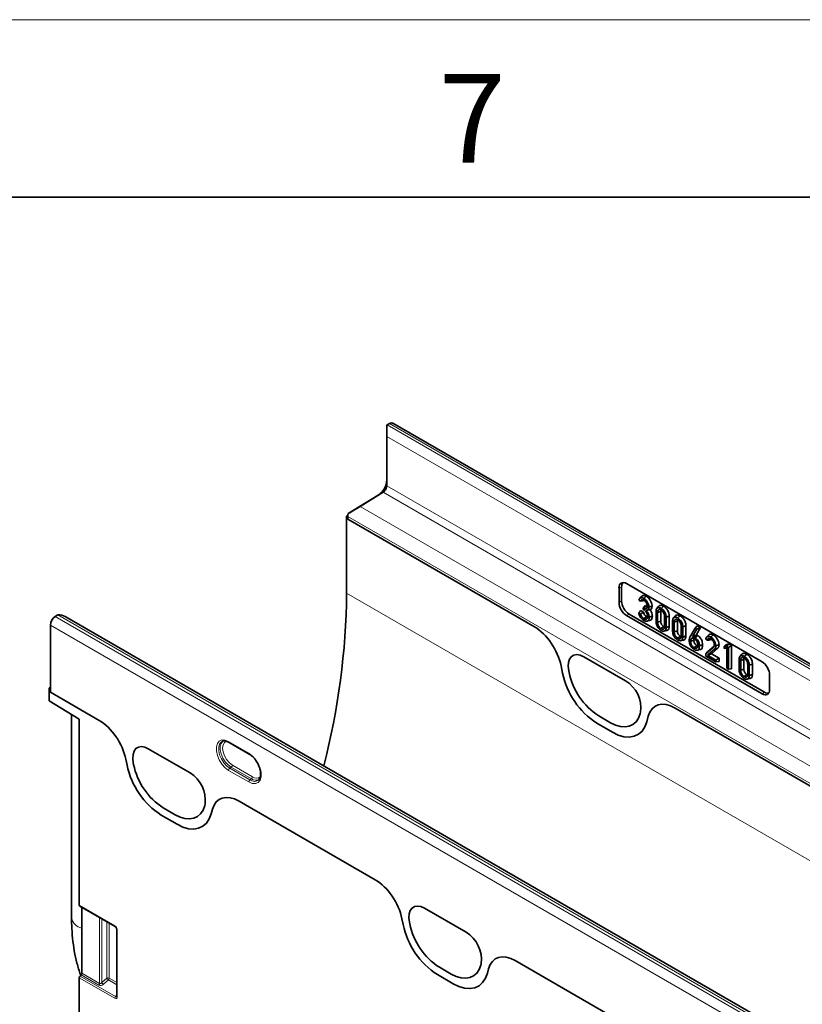
# Model space of a CAD drawing. Units: millimetres. Extents: x 75 to 2081, y 25 to 1460.
# Drawn here: x 1611 to 1721, y 1321 to 1460 of the extents above; entities that cross this region are included whole.
import ezdxf

# ---------------------------------------------------------------- set-up
doc = ezdxf.new("R2010")
doc.units = ezdxf.units.MM
doc.header["$LTSCALE"] = 5
doc.styles.add('SLDTEXTSTYLE0', font='TXT', dxfattribs={"width": 0.605})

msp = doc.modelspace()

# ---------------------------------------------------------------- linework, layer by layer
at = {"color": 7, "linetype": 'Continuous', "lineweight": 18}
msp.add_line((75, 1460), (2075, 1460), dxfattribs=at)
at = {"color": 7, "linetype": 'Continuous', "lineweight": 35}
for p, q in [((100, 1435), (2050, 1435)), ((1662.879, 1401.296), (1662.879, 1402.929)), ((1662.916, 1402.949), (1663.27, 1403.132)), ((1840.156, 1301.314), (1663.733, 1403.161)), ((1662.879, 1401.296), (1662.879, 1394.357)), ((1657.448, 1390.439), (1661.685, 1393.056)), ((1662.367, 1393.449), (1659.13, 1391.45)), ((1657.222, 1390.071), (1657.405, 1390.176)), ((1657.222, 1390.071), (1657.222, 1379.251)), ((1657.399, 1389.969), (1657.222, 1390.071)), ((1657.399, 1389.657), (1657.399, 1390.043)), ((1657.399, 1389.657), (1657.399, 1389.969)), ((1657.399, 1389.657), (1683.662, 1374.495)), ((1695.583, 1379.969), (1695.583, 1377.924)), ((1695.955, 1380.141), (1695.955, 1378.139)), ((1715.737, 1369.557), (1696.642, 1380.58)), ((1698.762, 1378.775), (1698.487, 1378.465)), ((1698.61, 1378.127), (1698.388, 1378.255)), ((1699.006, 1377.137), (1699.264, 1377.505)), ((1699.006, 1376.943), (1699.006, 1377.137)), ((1699.006, 1377.137), (1699.052, 1377.111)), ((1699.084, 1376.898), (1699.006, 1376.943)), ((1699.052, 1377.111), (1699.404, 1377.425)), ((1699.264, 1377.505), (1699.404, 1377.425)), ((1699.404, 1377.425), (1699.58, 1377.355)), ((1699.423, 1376.803), (1699.944, 1376.911)), ((1701.18, 1377.401), (1700.906, 1377.091)), ((1616.527, 1376.169), (1616.173, 1375.944)), ((1792.987, 1274.683), (1617.563, 1375.953)), ((1696.642, 1376.089), (1715.737, 1365.066)), ((1697.014, 1376.304), (1716.072, 1365.302)), ((1698.379, 1376.42), (1698.606, 1376.289)), ((1698.616, 1376.801), (1699.022, 1376.567)), ((1699.09, 1375.638), (1699.443, 1375.952)), ((1699.443, 1375.952), (1699.609, 1375.897)), ((1700.798, 1375.236), (1700.798, 1376.674)), ((1701.014, 1376.525), (1701.462, 1376.674)), ((1701.014, 1376.525), (1701.014, 1375.136)), ((1701.462, 1376.674), (1701.462, 1375.286)), ((1701.999, 1374.567), (1701.999, 1375.956)), ((1702.215, 1375.856), (1702.215, 1374.417)), ((1702.664, 1376.007), (1702.664, 1374.565)), ((1703.522, 1376.049), (1703.247, 1375.739)), ((1615.503, 1374.741), (1615.503, 1365.289)), ((1699.511, 1375.296), (1699.917, 1375.378)), ((1701.014, 1375.136), (1701.462, 1375.286)), ((1701.507, 1374.242), (1701.86, 1374.556)), ((1701.86, 1374.556), (1701.995, 1374.505)), ((1703.139, 1373.884), (1703.139, 1375.323)), ((1703.355, 1375.174), (1703.803, 1375.322)), ((1703.355, 1375.174), (1703.355, 1373.784)), ((1703.803, 1375.322), (1703.803, 1373.934)), ((1704.341, 1373.215), (1704.341, 1374.605)), ((1704.557, 1374.504), (1704.557, 1373.065)), ((1705.005, 1374.655), (1705.005, 1373.213)), ((1705.572, 1373.032), (1706.304, 1374.3)), ((1706.545, 1374.161), (1705.949, 1373.124)), ((1706.304, 1374.3), (1706.599, 1374.647)), ((1706.304, 1374.3), (1706.545, 1374.161)), ((1707.051, 1374.386), (1706.455, 1373.349)), ((1706.545, 1374.161), (1707.051, 1374.386)), ((1706.599, 1374.647), (1707.051, 1374.386)), ((1701.923, 1373.902), (1702.33, 1373.985)), ((1703.355, 1373.784), (1703.803, 1373.934)), ((1703.849, 1372.89), (1704.201, 1373.204)), ((1704.201, 1373.204), (1704.337, 1373.153)), ((1705.949, 1373.124), (1706.455, 1373.349)), ((1705.949, 1373.124), (1706.126, 1373.022)), ((1706.126, 1373.022), (1706.464, 1373.345)), ((1706.455, 1373.349), (1706.464, 1373.345)), ((1708.027, 1372.611), (1707.804, 1372.74)), ((1708.194, 1373.346), (1707.919, 1373.035)), ((1704.264, 1372.551), (1704.671, 1372.633)), ((1705.689, 1372.475), (1706.137, 1372.625)), ((1706.192, 1371.538), (1706.543, 1371.853)), ((1706.543, 1371.853), (1706.683, 1371.804)), ((1707.798, 1370.681), (1708.885, 1371.624)), ((1709.073, 1371.396), (1708.041, 1370.498)), ((1708.057, 1370.979), (1708.977, 1371.776)), ((1709.502, 1371.49), (1708.591, 1370.698)), ((1708.885, 1371.624), (1708.932, 1371.677)), ((1710.382, 1371.661), (1710.641, 1371.975)), ((1710.382, 1371.661), (1710.721, 1371.75)), ((1710.382, 1371.436), (1710.382, 1371.661)), ((1710.785, 1371.542), (1710.382, 1371.436)), ((1710.382, 1371.436), (1710.641, 1371.48)), ((1710.641, 1371.975), (1711.043, 1372.082)), ((1710.785, 1371.518), (1710.641, 1371.48)), ((1710.721, 1371.75), (1711.043, 1372.082)), ((1710.721, 1371.75), (1711.001, 1371.589)), ((1710.785, 1368.666), (1710.785, 1371.542)), ((1711.001, 1371.589), (1711.449, 1371.848)), ((1711.001, 1371.589), (1711.001, 1368.541)), ((1711.043, 1372.082), (1711.449, 1371.848)), ((1711.449, 1371.848), (1711.449, 1368.581)), ((1690.63, 1370.291), (1696.505, 1366.899)), ((1706.603, 1371.204), (1707.008, 1371.287)), ((1707.798, 1370.681), (1708.057, 1370.979)), ((1707.798, 1370.39), (1707.798, 1370.681)), ((1709.222, 1369.568), (1707.798, 1370.39)), ((1708.041, 1370.498), (1708.591, 1370.698)), ((1708.041, 1370.498), (1709.222, 1369.816)), ((1708.591, 1370.698), (1709.671, 1370.074)), ((1709.222, 1369.816), (1709.671, 1370.074)), ((1709.671, 1370.074), (1709.671, 1369.608)), ((1712.888, 1370.642), (1712.613, 1370.332)), ((1687.426, 1369.009), (1687.635, 1367.991)), ((1709.222, 1369.816), (1709.222, 1369.568)), ((1709.222, 1369.568), (1709.671, 1369.608)), ((1711.001, 1368.541), (1710.785, 1368.666)), ((1711.001, 1368.541), (1711.449, 1368.581)), ((1712.505, 1368.477), (1712.505, 1369.916)), ((1712.721, 1369.767), (1713.169, 1369.915)), ((1712.721, 1369.767), (1712.721, 1368.377)), ((1713.169, 1369.915), (1713.169, 1368.528)), ((1713.706, 1367.808), (1713.706, 1369.198)), ((1713.923, 1369.097), (1713.923, 1367.659)), ((1714.371, 1369.248), (1714.371, 1367.807)), ((1688.562, 1368.067), (1688.509, 1368.323)), ((1712.721, 1368.377), (1713.169, 1368.528)), ((1713.214, 1367.484), (1713.567, 1367.798)), ((1713.567, 1367.798), (1713.703, 1367.746)), ((1713.63, 1367.144), (1714.037, 1367.227)), ((1716.796, 1365.678), (1716.796, 1367.723)), ((1615.326, 1365.885), (1615.503, 1365.987)), ((1615.326, 1364.088), (1615.326, 1365.885)), ((1615.326, 1365.885), (1615.503, 1365.783)), ((1615.503, 1365.783), (1615.503, 1365.289)), ((1615.503, 1365.289), (1622.362, 1361.329)), ((1619.569, 1361.511), (1615.326, 1364.088)), ((1703.473, 1363.059), (1729.717, 1347.908)), ((1618.477, 1362.174), (1618.477, 1333.502)), ((1694.403, 1361), (1692.732, 1361.965)), ((1698.626, 1362.483), (1698.573, 1362.287)), ((1699.5, 1361.141), (1699.708, 1361.918)), ((1619.569, 1335.283), (1619.569, 1361.511)), ((1692.46, 1360.929), (1694.674, 1359.651)), ((1639.723, 1358.374), (1639.686, 1358.356)), ((1640.657, 1358.223), (1643.485, 1356.59)), ((1640.66, 1358.221), (1640.657, 1358.223)), ((1629.288, 1357.331), (1635.162, 1353.94)), ((1626.126, 1355.842), (1626.292, 1355.031)), ((1627.219, 1355.107), (1627.167, 1355.363)), ((1637.283, 1349.523), (1637.231, 1349.327)), ((1642.088, 1349.941), (1661.254, 1338.877)), ((1631.118, 1347.969), (1633.332, 1346.691)), ((1633.061, 1348.04), (1631.389, 1349.005)), ((1638.158, 1348.181), (1638.324, 1348.801)), ((1619.621, 1335.169), (1624.61, 1332.289)), ((1619.922, 1334.995), (1619.922, 1325.729)), ((1668.179, 1334.879), (1674.053, 1331.488)), ((1665.018, 1333.391), (1665.184, 1332.579)), ((1666.11, 1332.656), (1666.058, 1332.912)), ((1624.833, 1331.902), (1624.833, 1322.513)), ((1676.174, 1327.072), (1676.122, 1326.876)), ((1680.98, 1327.489), (1726.449, 1301.241)), ((1671.952, 1325.589), (1670.28, 1326.553)), ((1677.05, 1325.729), (1677.216, 1326.349)), ((1619.569, 1305.48), (1619.569, 1325.074)), ((1619.82, 1325.485), (1619.671, 1325.318)), ((1670.01, 1325.517), (1672.224, 1324.239))]:
    msp.add_line(p, q, dxfattribs=at)
at = {"color": 8, "linetype": 'Continuous', "lineweight": 18}
for p, q in [((1662.916, 1402.949), (1839.339, 1301.102)), ((1839.693, 1301.285), (1663.27, 1403.132)), ((1837.888, 1300.266), (1662.879, 1401.296)), ((1662.576, 1393.628), (1662.172, 1393.474)), ((1662.879, 1394.357), (1837.888, 1293.326)), ((1662.367, 1393.449), (1661.685, 1393.056)), ((1662.367, 1393.449), (1761.111, 1336.446)), ((1659.13, 1391.45), (1757, 1334.95)), ((1657.399, 1390.043), (1755.939, 1333.157)), ((1657.399, 1389.657), (1683.662, 1374.495)), ((1695.955, 1380.141), (1695.583, 1379.969)), ((2010.776, 1175.149), (1657.222, 1379.251)), ((1695.583, 1377.924), (1695.955, 1378.139)), ((1616.173, 1375.944), (1792.596, 1274.097)), ((1792.95, 1274.322), (1616.527, 1376.169)), ((1697.014, 1376.304), (1696.642, 1376.089)), ((1791.926, 1272.894), (1615.503, 1374.741)), ((1690.63, 1370.291), (1696.505, 1366.899)), ((1687.426, 1369.009), (1687.635, 1367.991)), ((1688.562, 1368.067), (1688.509, 1368.323)), ((1615.503, 1365.289), (1622.362, 1361.329)), ((1715.737, 1365.066), (1716.072, 1365.302)), ((1703.473, 1363.059), (1729.717, 1347.908)), ((1694.403, 1361), (1692.732, 1361.965)), ((1698.626, 1362.483), (1698.573, 1362.287)), ((1699.5, 1361.141), (1699.708, 1361.918)), ((1692.46, 1360.929), (1694.674, 1359.651)), ((1640.605, 1358.337), (1643.434, 1356.704)), ((1629.288, 1357.331), (1635.162, 1353.94)), ((1626.126, 1355.842), (1626.292, 1355.031)), ((1627.219, 1355.107), (1627.167, 1355.363)), ((1640.974, 1354.726), (1640.767, 1354.585)), ((1643.803, 1353.093), (1640.974, 1354.726)), ((1641.136, 1355.023), (1643.964, 1353.39)), ((1643.434, 1352.656), (1640.605, 1354.289)), ((1640.767, 1354.585), (1643.595, 1352.952)), ((1643.803, 1353.093), (1643.595, 1352.952)), ((1637.283, 1349.523), (1637.231, 1349.327)), ((1642.088, 1349.941), (1661.254, 1338.877)), ((1631.118, 1347.969), (1633.332, 1346.691)), ((1633.061, 1348.04), (1631.389, 1349.005)), ((1638.158, 1348.181), (1638.324, 1348.801)), ((1619.569, 1335.283), (1624.558, 1332.403)), ((1668.179, 1334.879), (1674.053, 1331.488)), ((1622.426, 1324.284), (1622.426, 1333.55)), ((1622.746, 1333.365), (1622.746, 1324.425)), ((1623.442, 1325.025), (1623.442, 1332.963)), ((1623.762, 1332.778), (1623.762, 1325.009)), ((1665.018, 1333.391), (1665.184, 1332.579)), ((1666.11, 1332.656), (1666.058, 1332.912)), ((1624.906, 1331.8), (1624.906, 1322.411)), ((1676.174, 1327.072), (1676.122, 1326.876)), ((1680.98, 1327.489), (1726.449, 1301.241)), ((1619.922, 1325.729), (1622.426, 1324.284)), ((1671.952, 1325.589), (1670.28, 1326.553)), ((1677.05, 1325.729), (1677.216, 1326.349)), ((1624.573, 1322.185), (1619.569, 1325.074)), ((1619.671, 1325.318), (1624.675, 1322.429)), ((1622.324, 1324.04), (1619.82, 1325.485)), ((1622.746, 1324.425), (1623.442, 1325.025)), ((1623.66, 1324.765), (1622.964, 1324.165)), ((1624.833, 1324.088), (1623.66, 1324.765)), ((1623.762, 1325.009), (1624.833, 1324.391)), ((1670.01, 1325.517), (1672.224, 1324.239)), ((1624.675, 1322.429), (1624.833, 1322.662))]:
    msp.add_line(p, q, dxfattribs=at)
at = {"color": 7, "linetype": 'Continuous', "lineweight": 35, "flags": 128}
for points in [[(1699.058, 1378.512), (1699.164, 1378.606), (1699.27, 1378.7), (1699.412, 1378.826)], [(1699.799, 1377.262), (1699.933, 1377.307), (1700.068, 1377.351), (1700.247, 1377.411)], [(1701.506, 1377.099), (1701.613, 1377.193), (1701.719, 1377.287), (1701.86, 1377.412)], [(1699.83, 1375.853), (1699.964, 1375.898), (1700.099, 1375.943), (1700.278, 1376.003)], [(1702.215, 1375.856), (1702.35, 1375.901), (1702.484, 1375.946), (1702.664, 1376.007)], [(1703.848, 1375.747), (1703.954, 1375.841), (1704.06, 1375.935), (1704.201, 1376.061)], [(1702.215, 1374.417), (1702.35, 1374.462), (1702.484, 1374.506), (1702.664, 1374.565)], [(1704.557, 1374.504), (1704.691, 1374.549), (1704.826, 1374.595), (1705.005, 1374.655)], [(1704.557, 1373.065), (1704.691, 1373.11), (1704.826, 1373.154), (1705.005, 1373.213)], [(1706.325, 1372.95), (1706.433, 1373.045), (1706.541, 1373.141), (1706.679, 1373.263)], [(1708.492, 1373.066), (1708.598, 1373.16), (1708.704, 1373.255), (1708.845, 1373.38)], [(1706.906, 1371.813), (1707.041, 1371.858), (1707.175, 1371.903), (1707.355, 1371.963)], [(1709.222, 1371.817), (1709.357, 1371.862), (1709.491, 1371.907), (1709.671, 1371.966)], [(1688.509, 1368.323), (1688.436, 1368.939), (1688.477, 1369.493), (1688.63, 1369.956), (1688.888, 1370.304), (1689.237, 1370.519), (1689.659, 1370.59), (1690.132, 1370.512), (1690.63, 1370.291)], [(1713.214, 1370.34), (1713.32, 1370.435), (1713.426, 1370.529), (1713.567, 1370.654)], [(1713.923, 1369.097), (1714.057, 1369.143), (1714.192, 1369.188), (1714.371, 1369.248)], [(1713.923, 1367.659), (1714.057, 1367.703), (1714.192, 1367.748), (1714.371, 1367.807)], [(1698.573, 1362.287), (1698.336, 1361.657), (1697.993, 1361.143), (1697.554, 1360.758), (1697.031, 1360.513), (1696.438, 1360.413), (1695.791, 1360.463), (1695.106, 1360.66), (1694.403, 1361)], [(1694.674, 1359.651), (1695.488, 1359.258), (1696.28, 1359.03), (1697.03, 1358.973), (1697.716, 1359.087), (1698.321, 1359.371), (1698.828, 1359.817), (1699.225, 1360.412), (1699.5, 1361.141)], [(1627.167, 1355.363), (1627.093, 1355.979), (1627.134, 1356.533), (1627.288, 1356.996), (1627.546, 1357.344), (1627.895, 1357.559), (1628.317, 1357.63), (1628.789, 1357.552), (1629.288, 1357.331)], [(1637.231, 1349.327), (1636.993, 1348.697), (1636.65, 1348.183), (1636.212, 1347.798), (1635.689, 1347.553), (1635.096, 1347.454), (1634.448, 1347.503), (1633.764, 1347.7), (1633.061, 1348.04)], [(1633.332, 1346.691), (1634.146, 1346.298), (1634.938, 1346.07), (1635.687, 1346.013), (1636.373, 1346.128), (1636.978, 1346.411), (1637.486, 1346.857), (1637.883, 1347.452), (1638.158, 1348.181)], [(1666.058, 1332.912), (1665.984, 1333.528), (1666.025, 1334.082), (1666.179, 1334.545), (1666.437, 1334.893), (1666.786, 1335.108), (1667.208, 1335.179), (1667.68, 1335.101), (1668.179, 1334.879)], [(1676.122, 1326.876), (1675.884, 1326.246), (1675.541, 1325.732), (1675.103, 1325.347), (1674.58, 1325.102), (1673.987, 1325.002), (1673.339, 1325.052), (1672.655, 1325.249), (1671.952, 1325.589)], [(1672.224, 1324.239), (1673.038, 1323.847), (1673.83, 1323.618), (1674.579, 1323.561), (1675.265, 1323.676), (1675.87, 1323.96), (1676.378, 1324.405), (1676.774, 1325), (1677.05, 1325.729)]]:
    msp.add_lwpolyline(points, dxfattribs=at)
at = {"color": 8, "linetype": 'Continuous', "lineweight": 18, "flags": 128}
for points in [[(1709.073, 1371.396), (1709.202, 1371.424), (1709.33, 1371.452), (1709.502, 1371.49)], [(1688.509, 1368.323), (1688.436, 1368.939), (1688.477, 1369.493), (1688.63, 1369.956), (1688.888, 1370.304), (1689.237, 1370.519), (1689.659, 1370.59), (1690.132, 1370.512), (1690.63, 1370.291)], [(1698.573, 1362.287), (1698.336, 1361.657), (1697.993, 1361.143), (1697.554, 1360.758), (1697.031, 1360.513), (1696.438, 1360.413), (1695.791, 1360.463), (1695.106, 1360.66), (1694.403, 1361)], [(1694.674, 1359.651), (1695.488, 1359.258), (1696.28, 1359.03), (1697.03, 1358.973), (1697.716, 1359.087), (1698.321, 1359.371), (1698.828, 1359.817), (1699.225, 1360.412), (1699.5, 1361.141)], [(1627.167, 1355.363), (1627.093, 1355.979), (1627.134, 1356.533), (1627.288, 1356.996), (1627.546, 1357.344), (1627.895, 1357.559), (1628.317, 1357.63), (1628.789, 1357.552), (1629.288, 1357.331)], [(1640.605, 1354.289), (1640.111, 1354.656), (1639.657, 1355.157), (1639.28, 1355.752), (1639.011, 1356.393), (1638.87, 1357.027), (1638.87, 1357.603), (1639.011, 1358.074), (1639.28, 1358.403), (1639.657, 1358.563), (1640.111, 1358.54), (1640.605, 1358.337)], [(1639.686, 1358.356), (1639.575, 1358.287), (1639.332, 1357.991), (1639.206, 1357.566), (1639.206, 1357.048), (1639.332, 1356.478), (1639.575, 1355.902), (1639.914, 1355.366), (1640.322, 1354.915), (1640.767, 1354.585)], [(1640.974, 1354.726), (1640.535, 1355.052), (1640.131, 1355.498), (1639.796, 1356.027), (1639.556, 1356.597), (1639.431, 1357.16), (1639.431, 1357.673), (1639.556, 1358.092), (1639.796, 1358.385), (1639.942, 1358.471)], [(1640.36, 1358.389), (1640.323, 1358.38), (1640.017, 1358.203), (1639.821, 1357.872), (1639.753, 1357.417), (1639.821, 1356.885), (1640.017, 1356.326), (1640.323, 1355.797), (1640.708, 1355.347), (1641.136, 1355.023)], [(1643.434, 1356.704), (1643.927, 1356.337), (1644.381, 1355.836), (1644.758, 1355.241), (1645.028, 1354.601), (1645.169, 1353.967), (1645.169, 1353.39), (1645.028, 1352.919), (1644.758, 1352.59), (1644.381, 1352.43), (1643.927, 1352.453), (1643.434, 1352.656)], [(1637.231, 1349.327), (1636.993, 1348.697), (1636.65, 1348.183), (1636.212, 1347.798), (1635.689, 1347.553), (1635.096, 1347.454), (1634.448, 1347.503), (1633.764, 1347.7), (1633.061, 1348.04)], [(1633.332, 1346.691), (1634.146, 1346.298), (1634.938, 1346.07), (1635.687, 1346.013), (1636.373, 1346.128), (1636.978, 1346.411), (1637.486, 1346.857), (1637.883, 1347.452), (1638.158, 1348.181)], [(1666.058, 1332.912), (1665.984, 1333.528), (1666.025, 1334.082), (1666.179, 1334.545), (1666.437, 1334.893), (1666.786, 1335.108), (1667.208, 1335.179), (1667.68, 1335.101), (1668.179, 1334.879)], [(1676.122, 1326.876), (1675.884, 1326.246), (1675.541, 1325.732), (1675.103, 1325.347), (1674.58, 1325.102), (1673.987, 1325.002), (1673.339, 1325.052), (1672.655, 1325.249), (1671.952, 1325.589)], [(1672.224, 1324.239), (1673.038, 1323.847), (1673.83, 1323.618), (1674.579, 1323.561), (1675.265, 1323.676), (1675.87, 1323.96), (1676.378, 1324.405), (1676.774, 1325), (1677.05, 1325.729)]]:
    msp.add_lwpolyline(points, dxfattribs=at)
at = {"color": 7, "linetype": 'Continuous', "lineweight": 35}
for centre, radius, start, end in [((1663.332, 1402.145), 0.906, 117.34666, 120.01499), ((1663.528, 1402.727), 0.48, 64.71696, 122.51678), ((1660.167, 1395.305), 2.715, 317.5952, 357.21805), ((1661.854, 1394.258), 0.957, 302.3855, 318.90948), ((1661.717, 1394.413), 1.164, 317.5952, 357.21805), ((1660.488, 1394.942), 2.234, 302.3855, 318.90948), ((1659.137, 1390.029), 1.738, 166.36416, 179.54697), ((1556.057, 1380.287), 101.17, 345.47929, 359.41359), ((1617.049, 1374.668), 1.548, 124.46664, 177.26576), ((1617.054, 1375.343), 0.98, 120.01366, 122.5459), ((1698.481, 1370.223), 11.073, 191.62779, 237.06609), ((1697.934, 1369.996), 9.569, 191.62779, 237.06609), ((1694.163, 1363.057), 4.499, 352.6652, 58.64105), ((1637.138, 1357.263), 11.073, 191.62779, 237.06609), ((1636.592, 1357.036), 9.569, 191.62779, 237.06609), ((1632.821, 1350.097), 4.499, 352.6652, 58.64105), ((1619.694, 1335.271), 0.126, 174.33758, 234.35024), ((1676.03, 1334.811), 11.073, 191.62779, 237.06609), ((1675.482, 1334.584), 9.569, 191.62779, 237.06609), ((1671.712, 1327.646), 4.499, 352.6652, 58.64105), ((1619.535, 1325.748), 0.388, 317.38026, 357.20823), ((1619.956, 1325.055), 0.388, 137.38026, 177.20823)]:
    msp.add_arc(centre, radius, start, end, dxfattribs=at)
at = {"color": 8, "linetype": 'Continuous', "lineweight": 18}
for centre, radius, start, end in [((1698.481, 1370.223), 11.073, 191.62779, 237.06609), ((1697.934, 1369.996), 9.569, 191.62779, 237.06609), ((1694.163, 1363.057), 4.499, 352.6652, 58.64105), ((1640.729, 1358.324), 0.124, 174.0146, 234.67322), ((1643.557, 1356.691), 0.124, 174.02565, 234.54898), ((1637.138, 1357.263), 11.073, 191.62779, 237.06609), ((1636.592, 1357.036), 9.569, 191.62779, 237.06609), ((1640.748, 1355.042), 0.388, 305.68924, 357.19888), ((1632.821, 1350.097), 4.499, 352.6652, 58.64105), ((1640.993, 1354.27), 0.388, 125.68924, 177.19888), ((1643.576, 1353.409), 0.388, 305.68924, 357.19888), ((1644.515, 1354.047), 0.858, 230.03342, 312.27258), ((1643.822, 1352.637), 0.388, 125.68924, 177.19888), ((1644.237, 1353.814), 1.075, 233.33403, 300.07167), ((1644.437, 1353.945), 1.062, 233.32296, 300.19917), ((1620.27, 1333.88), 1.832, 191.89914, 259.05995), ((1676.03, 1334.811), 11.073, 191.62779, 237.06609), ((1675.482, 1334.584), 9.569, 191.62779, 237.06609), ((1624.679, 1332.389), 0.122, 173.47227, 235.1629), ((1624.955, 1331.913), 0.123, 185.00156, 246.517), ((1671.712, 1327.646), 4.499, 352.6652, 58.64105), ((1622.038, 1324.303), 0.388, 317.38026, 357.20823), ((1623.718, 1325.019), 1.139, 211.41311, 228.54847), ((1623.584, 1324.661), 0.391, 62.91122, 111.30612), ((1624.414, 1325.619), 1.139, 211.41311, 228.54847), ((1623.374, 1325.028), 0.388, 317.38026, 357.20823), ((1624.961, 1322.166), 0.388, 137.38026, 177.20823), ((1624.955, 1322.523), 0.122, 184.78227, 246.53787)]:
    msp.add_arc(centre, radius, start, end, dxfattribs=at)
at = {"color": 7, "linetype": 'Continuous', "lineweight": 35}
for centre, major_axis, ratio, start_param, end_param in [((1658.106, 1390.859), (1.474, 0.881), 0.0150394, 4.2403799, 5.4713393), ((1696.645, 1379.352), (-0.752, 1.303), 0.5758022, 5.4992375, 7.0672948), ((1697.017, 1379.524), (-0.752, 1.303), 0.5758022, 0.1860324, 0.7841095), ((1696.645, 1377.314), (-0.75, 1.299), 0.5789652, 0.7868494, 2.3549067), ((1697.017, 1377.529), (-0.75, 1.299), 0.5789652, 0.7868494, 2.3549067), ((1616.564, 1375.375), (1.414, 0), 0.5773815, 0.7854794, 1.5707963), ((1683.635, 1370.013), (-2.784, 4.753), 0.5813037, 4.1827395, 5.4871643), ((1715.734, 1368.332), (-0.75, 1.299), 0.5789652, 3.9284421, 5.4964993), ((1715.734, 1366.294), (-0.752, 1.303), 0.5758022, 2.3576448, 3.9257021), ((1716.069, 1366.531), (-0.752, 1.303), 0.5758022, 2.3576448, 2.9555623), ((1703.5, 1358.546), (-2.802, 4.786), 0.5734278, 5.4941796, 6.7986044), ((1622.335, 1356.847), (-2.784, 4.753), 0.5813037, 4.1827395, 5.4871643), ((1642.115, 1345.429), (-2.802, 4.786), 0.5734278, 5.4941796, 6.7986044), ((1661.227, 1334.396), (-2.784, 4.753), 0.5813037, 4.1827395, 5.4871643), ((1681.007, 1322.977), (-2.802, 4.786), 0.5734278, 5.4941796, 6.7986044)]:
    msp.add_ellipse(centre, major_axis=major_axis, ratio=ratio, start_param=start_param, end_param=end_param, dxfattribs=at)
at = {"color": 8, "linetype": 'Continuous', "lineweight": 18}
for centre, major_axis, ratio, start_param, end_param in [((1683.635, 1370.013), (-2.784, 4.753), 0.5813037, 4.1827395, 5.4871643), ((1703.5, 1358.546), (-2.802, 4.786), 0.5734278, 5.4941796, 6.7986044), ((1622.335, 1356.847), (-2.784, 4.753), 0.5813037, 4.1827395, 5.4871643), ((1642.115, 1345.429), (-2.802, 4.786), 0.5734278, 5.4941796, 6.7986044), ((1661.227, 1334.396), (-2.784, 4.753), 0.5813037, 4.1827395, 5.4871643), ((1624.547, 1331.995), (-0.25, 0.433), 0.5950623, 3.9421564, 5.4827945), ((1681.007, 1322.977), (-2.802, 4.786), 0.5734278, 5.4941796, 6.7986044), ((1622.602, 1324.576), (0.18, 0.29), 0.5970884, 3.1603207, 4.5565841), ((1622.677, 1324.434), (0.449, 0.307), 0.7151522, 3.4730339, 4.8692973), ((1624.547, 1322.651), (-0.245, 0.492), 0.5332467, 2.4647895, 3.9621329), ((1624.724, 1322.753), (-0.02, 0.35), 0.4685768, 2.7217015, 3.6914401)]:
    msp.add_ellipse(centre, major_axis=major_axis, ratio=ratio, start_param=start_param, end_param=end_param, dxfattribs=at)
at = {"color": 7, "linetype": 'Continuous', "lineweight": 35}
for points, knots in [([(1698.388, 1378.255), (1698.411, 1378.324), (1698.459, 1378.462), (1698.61, 1378.574), (1698.797, 1378.619), (1698.96, 1378.566), (1699.047, 1378.519), (1699.058, 1378.512)], [0, 0, 0, 0, 0.2383103, 0.4808153, 0.7211883, 0.9631911, 1, 1, 1, 1]), ([(1699.074, 1378.254), (1699.021, 1378.278), (1698.909, 1378.329), (1698.765, 1378.316), (1698.66, 1378.245), (1698.625, 1378.164), (1698.61, 1378.127)], [0, 0, 0, 0, 0.25578897, 0.54529552, 0.79385718, 1, 1, 1, 1]), ([(1698.771, 1378.762), (1698.804, 1378.802), (1698.892, 1378.906), (1699.114, 1378.958), (1699.313, 1378.87), (1699.412, 1378.826)], [0, 0, 0, 0, 0.2354561, 0.6178542, 1, 1, 1, 1]), ([(1699.058, 1378.512), (1699.167, 1378.439), (1699.352, 1378.313), (1699.586, 1377.991), (1699.733, 1377.676), (1699.794, 1377.418), (1699.798, 1377.296), (1699.799, 1377.262)], [0, 0, 0, 0, 0.2822673, 0.4795706, 0.7270849, 0.9230443, 1, 1, 1, 1]), ([(1699.412, 1378.826), (1699.536, 1378.741), (1699.747, 1378.597), (1700.009, 1378.231), (1700.174, 1377.876), (1700.242, 1377.587), (1700.246, 1377.449), (1700.247, 1377.411)], [0, 0, 0, 0, 0.2842505, 0.4839432, 0.7270201, 0.924151, 1, 1, 1, 1]), ([(1698.61, 1378.127), (1698.669, 1378.134), (1698.811, 1378.152), (1698.954, 1378.169), (1699.037, 1378.179)], [0, 0, 0, 0, 0.4172791, 1, 1, 1, 1]), ([(1699.052, 1377.111), (1699.132, 1377.072), (1699.267, 1377.007), (1699.429, 1377.033), (1699.531, 1377.122), (1699.576, 1377.249), (1699.581, 1377.343), (1699.582, 1377.376)], [0, 0, 0, 0, 0.2949221, 0.4928692, 0.6909379, 0.8915403, 1, 1, 1, 1]), ([(1699.582, 1377.376), (1699.577, 1377.449), (1699.566, 1377.598), (1699.466, 1377.832), (1699.328, 1378.043), (1699.19, 1378.18), (1699.102, 1378.236), (1699.074, 1378.254)], [0, 0, 0, 0, 0.2267573, 0.4628506, 0.6657096, 0.8950399, 1, 1, 1, 1]), ([(1699.613, 1375.963), (1699.605, 1376.065), (1699.593, 1376.235), (1699.478, 1376.49), (1699.338, 1376.692), (1699.198, 1376.826), (1699.11, 1376.882), (1699.084, 1376.898)], [0, 0, 0, 0, 0.2951202, 0.4909096, 0.6857937, 0.908633, 1, 1, 1, 1]), ([(1699.799, 1377.262), (1699.79, 1377.161), (1699.777, 1376.999), (1699.642, 1376.832), (1699.509, 1376.814), (1699.423, 1376.803)], [0, 0, 0, 0, 0.3700202, 0.5927539, 1, 1, 1, 1]), ([(1700.247, 1377.411), (1700.237, 1377.298), (1700.221, 1377.115), (1700.099, 1376.952), (1699.995, 1376.925), (1699.944, 1376.911)], [0, 0, 0, 0, 0.4459303, 0.7238192, 1, 1, 1, 1]), ([(1699.944, 1376.911), (1700.019, 1376.801), (1700.163, 1376.587), (1700.26, 1376.259), (1700.273, 1376.078), (1700.278, 1376.003)], [0, 0, 0, 0, 0.3832202, 0.7414023, 1, 1, 1, 1]), ([(1700.798, 1376.674), (1700.804, 1376.781), (1700.814, 1376.96), (1700.924, 1377.132), (1701.078, 1377.202), (1701.274, 1377.211), (1701.428, 1377.137), (1701.506, 1377.099)], [0, 0, 0, 0, 0.2500954, 0.4225726, 0.5948983, 0.7937745, 1, 1, 1, 1]), ([(1701.507, 1376.849), (1701.439, 1376.881), (1701.322, 1376.937), (1701.176, 1376.917), (1701.078, 1376.838), (1701.022, 1376.7), (1701.017, 1376.584), (1701.014, 1376.525)], [0, 0, 0, 0, 0.2464008, 0.4315432, 0.6163627, 0.8070783, 1, 1, 1, 1]), ([(1701.186, 1377.394), (1701.194, 1377.407), (1701.236, 1377.479), (1701.382, 1377.524), (1701.6, 1377.539), (1701.773, 1377.455), (1701.86, 1377.412)], [0, 0, 0, 0, 0.06583, 0.3500085, 0.6751586, 1, 1, 1, 1]), ([(1701.506, 1377.099), (1701.601, 1377.033), (1701.781, 1376.906), (1701.994, 1376.624), (1702.138, 1376.347), (1702.206, 1376.088), (1702.212, 1375.933), (1702.215, 1375.856)], [0, 0, 0, 0, 0.2478826, 0.4763638, 0.6522647, 0.8280387, 1, 1, 1, 1]), ([(1701.86, 1377.412), (1701.967, 1377.338), (1702.172, 1377.194), (1702.414, 1376.872), (1702.577, 1376.553), (1702.653, 1376.261), (1702.66, 1376.089), (1702.664, 1376.007)], [0, 0, 0, 0, 0.2489295, 0.4777608, 0.6575794, 0.8372392, 1, 1, 1, 1]), ([(1698.379, 1376.42), (1698.418, 1376.484), (1698.495, 1376.611), (1698.576, 1376.738), (1698.616, 1376.801)], [0, 0, 0, 0, 0.4999506, 1, 1, 1, 1]), ([(1699.066, 1375.404), (1698.992, 1375.454), (1698.833, 1375.562), (1698.625, 1375.814), (1698.467, 1376.099), (1698.404, 1376.301), (1698.382, 1376.406), (1698.379, 1376.42)], [0, 0, 0, 0, 0.2361769, 0.5079927, 0.7360556, 0.9630124, 1, 1, 1, 1]), ([(1698.606, 1376.289), (1698.666, 1376.329), (1698.804, 1376.422), (1698.943, 1376.514), (1699.022, 1376.567)], [0, 0, 0, 0, 0.4323789, 1, 1, 1, 1]), ([(1698.606, 1376.289), (1698.646, 1376.183), (1698.71, 1376.015), (1698.86, 1375.811), (1698.983, 1375.704), (1699.06, 1375.656), (1699.09, 1375.638)], [0, 0, 0, 0, 0.393523, 0.6249355, 0.8558171, 1, 1, 1, 1]), ([(1699.022, 1376.567), (1699.053, 1376.47), (1699.102, 1376.323), (1699.217, 1376.134), (1699.329, 1376.023), (1699.405, 1375.975), (1699.443, 1375.952)], [0, 0, 0, 0, 0.3903001, 0.5964248, 0.8035993, 1, 1, 1, 1]), ([(1699.83, 1375.853), (1699.819, 1375.72), (1699.802, 1375.5), (1699.64, 1375.328), (1699.447, 1375.27), (1699.244, 1375.31), (1699.113, 1375.379), (1699.066, 1375.404)], [0, 0, 0, 0, 0.29344616, 0.48471045, 0.6753713, 0.8849235, 1, 1, 1, 1]), ([(1699.09, 1375.638), (1699.15, 1375.61), (1699.28, 1375.55), (1699.446, 1375.575), (1699.564, 1375.677), (1699.608, 1375.823), (1699.612, 1375.924), (1699.613, 1375.963)], [0, 0, 0, 0, 0.2162711, 0.4594915, 0.6791659, 0.8767261, 1, 1, 1, 1]), ([(1699.423, 1376.803), (1699.485, 1376.722), (1699.598, 1376.575), (1699.734, 1376.334), (1699.811, 1376.088), (1699.823, 1375.935), (1699.83, 1375.853)], [0, 0, 0, 0, 0.2818439, 0.5116329, 0.741104, 1, 1, 1, 1]), ([(1700.278, 1376.003), (1700.269, 1375.878), (1700.254, 1375.657), (1700.114, 1375.445), (1699.98, 1375.402), (1699.916, 1375.381)], [0, 0, 0, 0, 0.3993332, 0.7093051, 1, 1, 1, 1]), ([(1701.49, 1376.856), (1701.486, 1376.847), (1701.462, 1376.798), (1701.462, 1376.73), (1701.462, 1376.674)], [0, 0, 0, 0, 0.1783395, 1, 1, 1, 1]), ([(1701.999, 1375.956), (1701.992, 1376.06), (1701.98, 1376.227), (1701.872, 1376.476), (1701.746, 1376.658), (1701.617, 1376.781), (1701.536, 1376.831), (1701.507, 1376.849)], [0, 0, 0, 0, 0.3142617, 0.5073414, 0.7001843, 0.8897135, 1, 1, 1, 1]), ([(1703.139, 1375.323), (1703.145, 1375.429), (1703.156, 1375.609), (1703.265, 1375.78), (1703.42, 1375.85), (1703.616, 1375.859), (1703.77, 1375.785), (1703.848, 1375.747)], [0, 0, 0, 0, 0.2500954, 0.4225726, 0.5948983, 0.7937745, 1, 1, 1, 1]), ([(1703.848, 1375.498), (1703.781, 1375.53), (1703.663, 1375.586), (1703.518, 1375.565), (1703.419, 1375.486), (1703.364, 1375.349), (1703.358, 1375.232), (1703.355, 1375.174)], [0, 0, 0, 0, 0.2464008, 0.4315432, 0.6163627, 0.8070783, 1, 1, 1, 1]), ([(1703.528, 1376.042), (1703.536, 1376.056), (1703.577, 1376.127), (1703.724, 1376.173), (1703.942, 1376.187), (1704.115, 1376.103), (1704.201, 1376.061)], [0, 0, 0, 0, 0.06583, 0.3500085, 0.6751586, 1, 1, 1, 1]), ([(1703.831, 1375.504), (1703.827, 1375.495), (1703.804, 1375.447), (1703.804, 1375.378), (1703.803, 1375.322)], [0, 0, 0, 0, 0.1783395, 1, 1, 1, 1]), ([(1703.848, 1375.747), (1703.942, 1375.681), (1704.123, 1375.555), (1704.335, 1375.272), (1704.48, 1374.995), (1704.547, 1374.736), (1704.554, 1374.581), (1704.557, 1374.504)], [0, 0, 0, 0, 0.2478826, 0.4763638, 0.6522647, 0.8280387, 1, 1, 1, 1]), ([(1704.341, 1374.605), (1704.333, 1374.708), (1704.321, 1374.876), (1704.213, 1375.124), (1704.088, 1375.306), (1703.959, 1375.429), (1703.878, 1375.479), (1703.848, 1375.498)], [0, 0, 0, 0, 0.3142617, 0.5073414, 0.7001843, 0.8897135, 1, 1, 1, 1]), ([(1704.201, 1376.061), (1704.308, 1375.986), (1704.513, 1375.842), (1704.755, 1375.52), (1704.919, 1375.201), (1704.994, 1374.91), (1705.002, 1374.737), (1705.005, 1374.655)], [0, 0, 0, 0, 0.2489295, 0.4777608, 0.6575794, 0.8372392, 1, 1, 1, 1]), ([(1701.506, 1373.995), (1701.413, 1374.061), (1701.229, 1374.189), (1701.014, 1374.474), (1700.871, 1374.754), (1700.807, 1375.008), (1700.801, 1375.16), (1700.798, 1375.236)], [0, 0, 0, 0, 0.2470111, 0.4849964, 0.6584478, 0.8315759, 1, 1, 1, 1]), ([(1701.014, 1375.136), (1701.019, 1375.048), (1701.028, 1374.897), (1701.115, 1374.663), (1701.231, 1374.476), (1701.369, 1374.331), (1701.463, 1374.27), (1701.507, 1374.242)], [0, 0, 0, 0, 0.2699515, 0.461231, 0.6529019, 0.8378892, 1, 1, 1, 1]), ([(1701.462, 1375.286), (1701.466, 1375.211), (1701.473, 1375.087), (1701.542, 1374.896), (1701.634, 1374.747), (1701.746, 1374.63), (1701.823, 1374.58), (1701.86, 1374.556)], [0, 0, 0, 0, 0.2814617, 0.4669694, 0.6529215, 0.8316274, 1, 1, 1, 1]), ([(1702.215, 1374.417), (1702.209, 1374.311), (1702.198, 1374.13), (1702.086, 1373.957), (1701.923, 1373.89), (1701.727, 1373.887), (1701.577, 1373.961), (1701.506, 1373.995)], [0, 0, 0, 0, 0.2506619, 0.4271908, 0.6035637, 0.8139859, 1, 1, 1, 1]), ([(1701.507, 1374.242), (1701.578, 1374.209), (1701.701, 1374.152), (1701.849, 1374.18), (1701.951, 1374.273), (1701.994, 1374.416), (1701.998, 1374.526), (1701.999, 1374.567)], [0, 0, 0, 0, 0.2593959, 0.450256, 0.6413607, 0.8663254, 1, 1, 1, 1]), ([(1702.664, 1374.565), (1702.656, 1374.447), (1702.644, 1374.241), (1702.512, 1374.055), (1702.401, 1373.983), (1702.331, 1373.986), (1702.329, 1373.986)], [0, 0, 0, 0, 0.4032164, 0.6992448, 0.9950497, 1, 1, 1, 1]), ([(1703.848, 1372.643), (1703.754, 1372.709), (1703.571, 1372.837), (1703.355, 1373.122), (1703.213, 1373.403), (1703.148, 1373.657), (1703.142, 1373.809), (1703.139, 1373.884)], [0, 0, 0, 0, 0.2470111, 0.4849964, 0.6584478, 0.8315759, 1, 1, 1, 1]), ([(1703.355, 1373.784), (1703.36, 1373.696), (1703.369, 1373.545), (1703.456, 1373.312), (1703.573, 1373.124), (1703.711, 1372.979), (1703.805, 1372.919), (1703.849, 1372.89)], [0, 0, 0, 0, 0.2699515, 0.461231, 0.6529019, 0.8378892, 1, 1, 1, 1]), ([(1703.803, 1373.934), (1703.807, 1373.86), (1703.814, 1373.735), (1703.884, 1373.544), (1703.976, 1373.395), (1704.087, 1373.278), (1704.164, 1373.228), (1704.201, 1373.204)], [0, 0, 0, 0, 0.28146171, 0.46696945, 0.65292149, 0.83162744, 1, 1, 1, 1]), ([(1704.557, 1373.065), (1704.55, 1372.959), (1704.539, 1372.778), (1704.427, 1372.606), (1704.265, 1372.539), (1704.068, 1372.535), (1703.918, 1372.609), (1703.848, 1372.643)], [0, 0, 0, 0, 0.2506619, 0.4271908, 0.6035637, 0.8139859, 1, 1, 1, 1]), ([(1703.849, 1372.89), (1703.919, 1372.857), (1704.042, 1372.8), (1704.191, 1372.828), (1704.292, 1372.922), (1704.336, 1373.065), (1704.339, 1373.174), (1704.341, 1373.215)], [0, 0, 0, 0, 0.2593959, 0.450256, 0.6413607, 0.8663254, 1, 1, 1, 1]), ([(1705.005, 1373.213), (1704.998, 1373.095), (1704.985, 1372.889), (1704.854, 1372.704), (1704.743, 1372.632), (1704.672, 1372.634), (1704.671, 1372.634)], [0, 0, 0, 0, 0.4032164, 0.6992448, 0.9950497, 1, 1, 1, 1]), ([(1705.472, 1372.589), (1705.477, 1372.671), (1705.483, 1372.796), (1705.524, 1372.939), (1705.556, 1373.001), (1705.572, 1373.032)], [0, 0, 0, 0, 0.4879524, 0.7418933, 1, 1, 1, 1]), ([(1706.189, 1372.832), (1706.131, 1372.86), (1706.017, 1372.915), (1705.868, 1372.902), (1705.758, 1372.824), (1705.698, 1372.674), (1705.692, 1372.546), (1705.689, 1372.475)], [0, 0, 0, 0, 0.2058015, 0.4017562, 0.5980197, 0.7760483, 1, 1, 1, 1]), ([(1706.126, 1373.022), (1706.144, 1373.019), (1706.179, 1373.014), (1706.245, 1372.992), (1706.294, 1372.966), (1706.325, 1372.95)], [0, 0, 0, 0, 0.27508784, 0.55096946, 1, 1, 1, 1]), ([(1706.176, 1372.857), (1706.162, 1372.816), (1706.139, 1372.747), (1706.138, 1372.661), (1706.137, 1372.625)], [0, 0, 0, 0, 0.5846528, 1, 1, 1, 1]), ([(1706.69, 1371.897), (1706.685, 1371.991), (1706.677, 1372.147), (1706.592, 1372.389), (1706.473, 1372.581), (1706.333, 1372.738), (1706.234, 1372.803), (1706.189, 1372.832)], [0, 0, 0, 0, 0.2779524, 0.4636343, 0.6497774, 0.8398046, 1, 1, 1, 1]), ([(1706.325, 1372.95), (1706.4, 1372.897), (1706.545, 1372.796), (1706.717, 1372.566), (1706.842, 1372.316), (1706.898, 1372.061), (1706.904, 1371.895), (1706.906, 1371.813)], [0, 0, 0, 0, 0.2182969, 0.4248543, 0.5851374, 0.7951688, 1, 1, 1, 1]), ([(1706.464, 1373.345), (1706.481, 1373.342), (1706.516, 1373.336), (1706.588, 1373.311), (1706.643, 1373.282), (1706.679, 1373.263)], [0, 0, 0, 0, 0.2549332, 0.510207, 1, 1, 1, 1]), ([(1706.679, 1373.263), (1706.753, 1373.213), (1706.91, 1373.106), (1707.108, 1372.857), (1707.254, 1372.588), (1707.341, 1372.282), (1707.35, 1372.084), (1707.355, 1371.963)], [0, 0, 0, 0, 0.1898376, 0.4020242, 0.5704758, 0.7386601, 1, 1, 1, 1]), ([(1707.804, 1372.74), (1707.819, 1372.816), (1707.85, 1372.973), (1707.99, 1373.116), (1708.172, 1373.176), (1708.352, 1373.141), (1708.456, 1373.085), (1708.492, 1373.066)], [0, 0, 0, 0, 0.2193617, 0.4530845, 0.6900177, 0.8952617, 1, 1, 1, 1]), ([(1708.521, 1372.8), (1708.459, 1372.829), (1708.331, 1372.888), (1708.172, 1372.858), (1708.067, 1372.76), (1708.04, 1372.658), (1708.027, 1372.611)], [0, 0, 0, 0, 0.265607, 0.5505425, 0.7924077, 1, 1, 1, 1]), ([(1708.206, 1373.33), (1708.232, 1373.365), (1708.304, 1373.462), (1708.505, 1373.505), (1708.707, 1373.457), (1708.823, 1373.392), (1708.845, 1373.38)], [0, 0, 0, 0, 0.1942546, 0.5471784, 0.9137264, 1, 1, 1, 1]), ([(1708.5, 1372.815), (1708.488, 1372.786), (1708.47, 1372.74), (1708.465, 1372.682), (1708.463, 1372.659)], [0, 0, 0, 0, 0.6013027, 1, 1, 1, 1]), ([(1708.492, 1373.066), (1708.591, 1372.999), (1708.783, 1372.868), (1709.009, 1372.552), (1709.164, 1372.228), (1709.219, 1371.98), (1709.222, 1371.85), (1709.222, 1371.817)], [0, 0, 0, 0, 0.259505, 0.4992016, 0.7061207, 0.9266512, 1, 1, 1, 1]), ([(1709.008, 1371.945), (1709.001, 1372.022), (1708.986, 1372.173), (1708.889, 1372.403), (1708.766, 1372.599), (1708.637, 1372.727), (1708.554, 1372.779), (1708.521, 1372.8)], [0, 0, 0, 0, 0.2419684, 0.4810994, 0.6768576, 0.87333, 1, 1, 1, 1]), ([(1708.845, 1373.38), (1708.958, 1373.302), (1709.174, 1373.155), (1709.43, 1372.797), (1709.604, 1372.432), (1709.666, 1372.151), (1709.67, 1372.003), (1709.671, 1371.966)], [0, 0, 0, 0, 0.2609866, 0.4979738, 0.7062409, 0.9257031, 1, 1, 1, 1]), ([(1706.166, 1371.305), (1706.091, 1371.357), (1705.94, 1371.462), (1705.738, 1371.723), (1705.57, 1372.02), (1705.484, 1372.327), (1705.476, 1372.506), (1705.472, 1372.589)], [0, 0, 0, 0, 0.1938091, 0.3917474, 0.606857, 0.8161769, 1, 1, 1, 1]), ([(1705.689, 1372.475), (1705.696, 1372.358), (1705.705, 1372.183), (1705.805, 1371.93), (1705.915, 1371.762), (1706.05, 1371.628), (1706.143, 1371.569), (1706.192, 1371.538)], [0, 0, 0, 0, 0.3404457, 0.50655, 0.6732732, 0.829988, 1, 1, 1, 1]), ([(1706.137, 1372.625), (1706.141, 1372.54), (1706.147, 1372.408), (1706.209, 1372.209), (1706.293, 1372.065), (1706.409, 1371.938), (1706.494, 1371.884), (1706.543, 1371.853)], [0, 0, 0, 0, 0.3022832, 0.4713262, 0.6417023, 0.7934937, 1, 1, 1, 1]), ([(1706.906, 1371.813), (1706.9, 1371.68), (1706.891, 1371.472), (1706.782, 1371.266), (1706.609, 1371.19), (1706.398, 1371.191), (1706.234, 1371.272), (1706.166, 1371.305)], [0, 0, 0, 0, 0.28439486, 0.44384651, 0.60433743, 0.83547559, 1, 1, 1, 1]), ([(1706.192, 1371.538), (1706.256, 1371.511), (1706.382, 1371.458), (1706.532, 1371.484), (1706.639, 1371.576), (1706.684, 1371.723), (1706.688, 1371.844), (1706.69, 1371.897)], [0, 0, 0, 0, 0.2299475, 0.4520158, 0.6197678, 0.831268, 1, 1, 1, 1]), ([(1707.355, 1371.963), (1707.345, 1371.795), (1707.331, 1371.539), (1707.178, 1371.327), (1707.059, 1371.303), (1707.005, 1371.293)], [0, 0, 0, 0, 0.5099221, 0.7803927, 1, 1, 1, 1]), ([(1708.027, 1372.611), (1708.1, 1372.62), (1708.244, 1372.636), (1708.39, 1372.651), (1708.463, 1372.659)], [0, 0, 0, 0, 0.4999768, 1, 1, 1, 1]), ([(1708.885, 1371.624), (1708.904, 1371.643), (1708.957, 1371.694), (1709.001, 1371.804), (1709.006, 1371.906), (1709.008, 1371.945)], [0, 0, 0, 0, 0.2653021, 0.7138373, 1, 1, 1, 1]), ([(1709.222, 1371.817), (1709.22, 1371.766), (1709.215, 1371.632), (1709.163, 1371.486), (1709.097, 1371.42), (1709.073, 1371.396)], [0, 0, 0, 0, 0.2902244, 0.7508421, 1, 1, 1, 1]), ([(1709.671, 1371.966), (1709.668, 1371.907), (1709.662, 1371.753), (1709.6, 1371.589), (1709.526, 1371.515), (1709.502, 1371.49)], [0, 0, 0, 0, 0.2971323, 0.7654828, 1, 1, 1, 1]), ([(1712.505, 1369.916), (1712.511, 1370.022), (1712.521, 1370.202), (1712.631, 1370.374), (1712.785, 1370.443), (1712.981, 1370.452), (1713.135, 1370.378), (1713.214, 1370.34)], [0, 0, 0, 0, 0.25009537, 0.42257263, 0.5948983, 0.79377455, 1, 1, 1, 1]), ([(1713.214, 1370.091), (1713.146, 1370.123), (1713.029, 1370.179), (1712.883, 1370.159), (1712.785, 1370.079), (1712.729, 1369.942), (1712.724, 1369.826), (1712.721, 1369.767)], [0, 0, 0, 0, 0.2464008, 0.4315432, 0.6163627, 0.8070783, 1, 1, 1, 1]), ([(1712.893, 1370.635), (1712.901, 1370.649), (1712.943, 1370.72), (1713.09, 1370.766), (1713.307, 1370.78), (1713.481, 1370.696), (1713.567, 1370.654)], [0, 0, 0, 0, 0.06583, 0.3500085, 0.6751586, 1, 1, 1, 1]), ([(1713.197, 1370.097), (1713.193, 1370.089), (1713.17, 1370.04), (1713.169, 1369.972), (1713.169, 1369.915)], [0, 0, 0, 0, 0.1783395, 1, 1, 1, 1]), ([(1713.214, 1370.34), (1713.308, 1370.275), (1713.489, 1370.148), (1713.701, 1369.866), (1713.845, 1369.588), (1713.913, 1369.329), (1713.919, 1369.174), (1713.923, 1369.097)], [0, 0, 0, 0, 0.2478826, 0.4763638, 0.6522647, 0.8280387, 1, 1, 1, 1]), ([(1713.706, 1369.198), (1713.699, 1369.302), (1713.687, 1369.469), (1713.579, 1369.717), (1713.454, 1369.9), (1713.324, 1370.023), (1713.243, 1370.073), (1713.214, 1370.091)], [0, 0, 0, 0, 0.3142617, 0.5073414, 0.7001843, 0.8897135, 1, 1, 1, 1]), ([(1713.567, 1370.654), (1713.674, 1370.579), (1713.879, 1370.435), (1714.121, 1370.113), (1714.284, 1369.795), (1714.36, 1369.503), (1714.367, 1369.33), (1714.371, 1369.248)], [0, 0, 0, 0, 0.24892949, 0.4777608, 0.65757942, 0.83723917, 1, 1, 1, 1]), ([(1713.214, 1367.237), (1713.12, 1367.302), (1712.936, 1367.43), (1712.721, 1367.716), (1712.579, 1367.996), (1712.514, 1368.25), (1712.508, 1368.402), (1712.505, 1368.477)], [0, 0, 0, 0, 0.2470111, 0.4849964, 0.6584478, 0.8315759, 1, 1, 1, 1]), ([(1712.721, 1368.377), (1712.726, 1368.289), (1712.735, 1368.139), (1712.822, 1367.905), (1712.938, 1367.717), (1713.076, 1367.572), (1713.171, 1367.512), (1713.214, 1367.484)], [0, 0, 0, 0, 0.2699515, 0.461231, 0.6529019, 0.8378892, 1, 1, 1, 1]), ([(1713.169, 1368.528), (1713.173, 1368.453), (1713.18, 1368.328), (1713.249, 1368.138), (1713.341, 1367.989), (1713.453, 1367.871), (1713.53, 1367.822), (1713.567, 1367.798)], [0, 0, 0, 0, 0.2814617, 0.4669694, 0.6529215, 0.8316274, 1, 1, 1, 1]), ([(1713.214, 1367.484), (1713.285, 1367.451), (1713.408, 1367.393), (1713.556, 1367.421), (1713.658, 1367.515), (1713.701, 1367.658), (1713.705, 1367.767), (1713.706, 1367.808)], [0, 0, 0, 0, 0.2593959, 0.450256, 0.6413607, 0.8663254, 1, 1, 1, 1]), ([(1713.923, 1367.659), (1713.916, 1367.552), (1713.905, 1367.371), (1713.793, 1367.199), (1713.63, 1367.132), (1713.434, 1367.129), (1713.284, 1367.202), (1713.214, 1367.237)], [0, 0, 0, 0, 0.2506619, 0.4271908, 0.6035637, 0.8139859, 1, 1, 1, 1]), ([(1714.371, 1367.807), (1714.364, 1367.688), (1714.351, 1367.483), (1714.219, 1367.297), (1714.109, 1367.225), (1714.038, 1367.227), (1714.037, 1367.228)], [0, 0, 0, 0, 0.4032164, 0.6992448, 0.9950497, 1, 1, 1, 1]), ([(1639.699, 1358.351), (1639.713, 1358.362), (1639.798, 1358.426), (1640.011, 1358.44), (1640.329, 1358.391), (1640.556, 1358.275), (1640.657, 1358.223)], [0, 0, 0, 0, 0.0702085, 0.4128814, 0.7379526, 1, 1, 1, 1]), ([(1643.485, 1356.59), (1643.555, 1356.547), (1643.758, 1356.42), (1644.097, 1356.119), (1644.459, 1355.668), (1644.706, 1355.278), (1644.796, 1355.047), (1644.815, 1354.996)], [0, 0, 0, 0, 0.1354804, 0.3974189, 0.6611171, 0.9258564, 1, 1, 1, 1]), ([(1644.815, 1354.996), (1644.872, 1354.867), (1645.007, 1354.558), (1645.107, 1354.076), (1645.125, 1353.599), (1645.037, 1353.218), (1644.912, 1352.986), (1644.803, 1352.92), (1644.768, 1352.898)], [0, 0, 0, 0, 0.14038, 0.334368, 0.52662, 0.7170581, 0.9076685, 1, 1, 1, 1]), ([(1618.477, 1333.502), (1618.481, 1333.165), (1618.491, 1332.192), (1618.601, 1330.629), (1618.845, 1328.84), (1619.229, 1327.14), (1619.542, 1326.004), (1619.763, 1325.465), (1619.775, 1325.435)], [0, 0, 0, 0, 0.1158061, 0.3339039, 0.5521334, 0.7699743, 0.9869368, 1, 1, 1, 1]), ([(1624.61, 1332.289), (1624.625, 1332.279), (1624.657, 1332.257), (1624.716, 1332.196), (1624.77, 1332.117), (1624.811, 1332.029), (1624.831, 1331.951), (1624.832, 1331.917), (1624.833, 1331.902)], [0, 0, 0, 0, 0.1619113, 0.3308232, 0.5085107, 0.6912683, 0.8736585, 1, 1, 1, 1]), ([(1624.833, 1322.513), (1624.831, 1322.495), (1624.829, 1322.463), (1624.827, 1322.459), (1624.826, 1322.458)], [0, 0, 0, 0, 0.5509677, 1, 1, 1, 1])]:
    msp.add_open_spline(points, degree=3, knots=knots, dxfattribs=at)

# ---------------------------------------------------------------- texts
at = {"color": 7, "linetype": 'Continuous', "lineweight": 0, "insert": (1674.913, 1452.363), "char_height": 12.5, "attachment_point": 2, "style": 'SLDTEXTSTYLE0'}
msp.add_mtext('7', dxfattribs=at)

doc.saveas('drawing.dxf')
